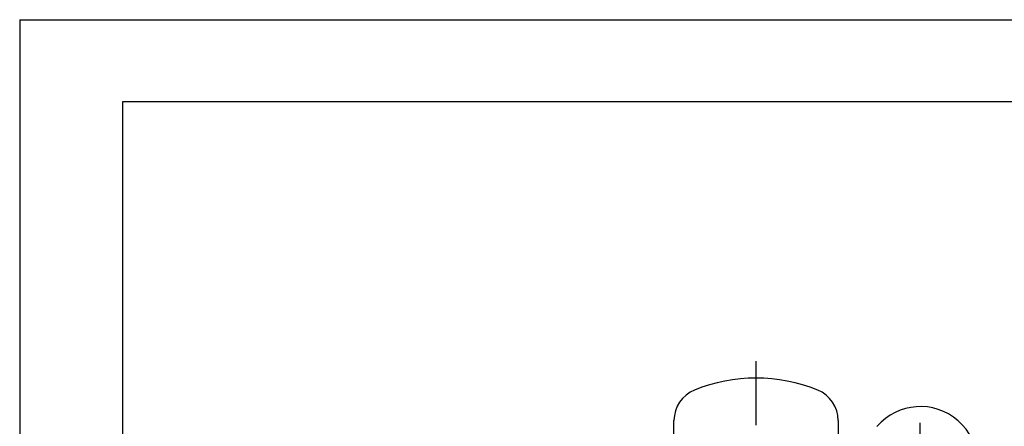
# Model space of a CAD drawing. Extents: x 0 to 420, y 0 to 297.
# Drawn here: x 0 to 120, y 247 to 297 of the extents above; entities that cross this region are included whole.
import ezdxf

# ---------------------------------------------------------------- set-up
doc = ezdxf.new("R2010")
doc.units = 0
doc.header["$LTSCALE"] = 23.1
doc.linetypes.add('CENTER', pattern=[0.6, 0.375, -0.075, 0.075, -0.075])
doc.layers.get('0').update_dxf_attribs({"linetype": 'CONTINUOUS'})
doc.layers.add('DEFAULT_1', color=7, linetype='CENTER')

msp = doc.modelspace()

# ---------------------------------------------------------------- linework, layer by layer
at = {"color": 7, "linetype": 'CONTINUOUS'}
for p, q in [((0, 297), (0, 0)), ((0, 297), (420, 297)), ((12.5, 287), (12.5, 10)), ((410, 287), (12.5, 287)), ((79.670143, 246.567675), (79.670143, 248.200072)), ((99.670143, 248.200072), (99.670143, 246.567675))]:
    msp.add_line(p, q, dxfattribs=at)
for centre, radius, start, end in [((89.670143, 233.367675), 20, 67.975687, 112.024313), ((83.670143, 248.200072), 4, 112.024313, 180), ((95.670143, 248.200072), 4, 0, 67.975687), ((109.670143, 242.898565), 7, 318.990913, 138.990913)]:
    msp.add_arc(centre, radius, start, end, dxfattribs=at)
at = {"layer": 'DEFAULT_1', "color": 2, "linetype": 'CENTER'}
for p, q in [((89.670143, 219.898565), (89.670143, 255.428512)), ((109.670143, 242.898565), (109.670143, 247.898765))]:
    msp.add_line(p, q, dxfattribs=at)

doc.saveas('drawing.dxf')
